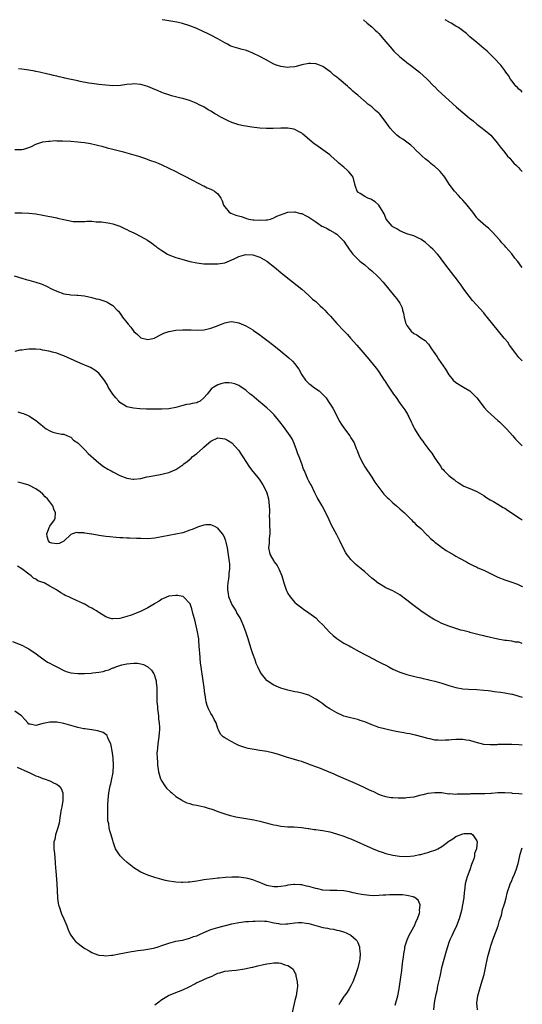
# Model space of a CAD drawing. Units: inches. Extents: x 2616000 to 2619000, y 1524000 to 1527000.
# Drawn here: x 2618856 to 2619000, y 1526719 to 1527000 of the extents above; entities that cross this region are included whole.
import ezdxf

# ---------------------------------------------------------------- set-up
doc = ezdxf.new("R2010")
doc.units = ezdxf.units.IN
doc.header["$MEASUREMENT"] = 0
doc.layers.add('LD26161524_10ft', color=82, linetype='Continuous')

msp = doc.modelspace()

# ---------------------------------------------------------------- linework, layer by layer
at = {"layer": 'LD26161524_10ft'}
for points, elevation in [([(2619000, 1526929.15), (2618999.62, 1526929.62), (2618999, 1526930.54), (2618998.64, 1526931), (2618997.86, 1526931.86), (2618997, 1526933.06), (2618995.32, 1526935), (2618995, 1526935.4), (2618994.18, 1526936.18), (2618993.56, 1526937), (2618991.38, 1526939.37), (2618991, 1526939.77), (2618990.35, 1526940.36), (2618989.55, 1526941), (2618987.33, 1526943), (2618987.17, 1526943.17), (2618987, 1526943.37), (2618986.35, 1526944.35), (2618985.88, 1526945), (2618984.27, 1526947), (2618983.68, 1526947.68), (2618983, 1526948.38), (2618982.42, 1526949), (2618981.77, 1526949.77), (2618980.65, 1526951), (2618979.12, 1526953), (2618977.82, 1526955), (2618977.47, 1526955.47), (2618976.57, 1526956.57), (2618976.19, 1526957), (2618975, 1526958.04), (2618974.45, 1526958.45), (2618973.81, 1526959), (2618973.35, 1526959.35), (2618973, 1526959.65), (2618972.21, 1526960.21), (2618971.38, 1526961), (2618971, 1526961.41), (2618969.34, 1526963), (2618969.18, 1526963.18), (2618968.11, 1526964.11), (2618965.82, 1526965.82), (2618965, 1526966.35), (2618964.17, 1526967), (2618963, 1526968.12), (2618962.25, 1526969), (2618960.86, 1526971), (2618959.3, 1526973), (2618959, 1526973.27), (2618958.04, 1526974.04), (2618957.12, 1526975), (2618957, 1526975.1), (2618955.88, 1526975.88), (2618955, 1526976.74), (2618954.84, 1526976.84), (2618954.66, 1526977), (2618953, 1526978.42), (2618952.28, 1526979), (2618951.59, 1526979.59), (2618951, 1526980.16), (2618950.53, 1526980.53), (2618950.02, 1526981), (2618947.7, 1526983), (2618947, 1526983.58), (2618946.19, 1526984.19), (2618945.28, 1526985), (2618945, 1526985.23), (2618943, 1526986.6), (2618942.02, 1526987), (2618941.29, 1526987.29), (2618941, 1526987.38), (2618939.46, 1526987.46), (2618939, 1526987.47), (2618937, 1526987.05), (2618935.38, 1526986.62), (2618935, 1526986.55), (2618933.59, 1526986.41), (2618933, 1526986.37), (2618931, 1526986.6), (2618929.81, 1526987), (2618929, 1526987.31), (2618926.59, 1526988.59), (2618925, 1526989.48), (2618923, 1526990.47), (2618921.16, 1526991.16), (2618919.6, 1526991.6), (2618919, 1526991.74), (2618917, 1526992.38), (2618916.57, 1526992.57), (2618915.72, 1526993), (2618915, 1526993.38), (2618913, 1526994.53), (2618911, 1526995.56), (2618910.02, 1526996.02), (2618909, 1526996.54), (2618907, 1526997.48), (2618905, 1526998.28), (2618902.93, 1526998.93), (2618901.31, 1526999.31), (2618899.61, 1526999.61), (2618899, 1526999.7), (2618897.9, 1526999.9), (2618897.09, 1527000)], 8460), ([(2618954.58, 1527000), (2618955.7, 1526999), (2618957, 1526997.92), (2618957.47, 1526997.47), (2618957.94, 1526997), (2618958.5, 1526996.5), (2618959, 1526996.02), (2618959.47, 1526995.47), (2618959.84, 1526995), (2618961, 1526993.67), (2618962.21, 1526992.2), (2618963.33, 1526991), (2618965, 1526989.37), (2618966.3, 1526988.29), (2618967, 1526987.76), (2618968.08, 1526987), (2618970.63, 1526985), (2618972.79, 1526983), (2618974.77, 1526981), (2618974.87, 1526980.87), (2618975.87, 1526979.87), (2618977, 1526978.77), (2618978.98, 1526976.98), (2618980.06, 1526976.06), (2618981.24, 1526975), (2618983.58, 1526973), (2618984.36, 1526972.36), (2618985, 1526971.79), (2618985.46, 1526971.46), (2618986.03, 1526971), (2618987, 1526970.14), (2618988.54, 1526969), (2618989, 1526968.61), (2618989.91, 1526967.91), (2618990.97, 1526966.97), (2618992.82, 1526964.82), (2618993.68, 1526963.68), (2618995, 1526961.99), (2618995.8, 1526961), (2618996.4, 1526960.4), (2618997, 1526959.69), (2618997.61, 1526959), (2618998.35, 1526958.35), (2618999, 1526957.62), (2618999.31, 1526957.31), (2618999.55, 1526957), (2619000, 1526956.56)], 8470), ([(2619000, 1526979.31), (2618999.63, 1526979.63), (2618999, 1526980.1), (2618998.59, 1526980.59), (2618998.18, 1526981), (2618997.68, 1526981.68), (2618997, 1526982.49), (2618996.63, 1526983), (2618996.05, 1526984.05), (2618995.34, 1526985), (2618995, 1526985.51), (2618993.83, 1526987), (2618992, 1526989), (2618989.92, 1526991), (2618989, 1526991.8), (2618988.37, 1526992.37), (2618987, 1526993.48), (2618985, 1526995.13), (2618984.03, 1526996.03), (2618982.92, 1526996.92), (2618981.74, 1526997.74), (2618981, 1526998.17), (2618979.68, 1526999), (2618979.22, 1526999.22), (2618979, 1526999.39), (2618977.99, 1526999.99), (2618977.98, 1527000)], 8480), ([(2619000, 1526902.46), (2618999.44, 1526903), (2618999, 1526903.47), (2618997.84, 1526905), (2618996.38, 1526907), (2618995.83, 1526907.83), (2618994.84, 1526909), (2618993.19, 1526911), (2618990, 1526915), (2618989.52, 1526915.52), (2618989, 1526916.17), (2618985.77, 1526919.77), (2618984.81, 1526921), (2618983.32, 1526923), (2618982.37, 1526924.37), (2618981.86, 1526925), (2618981.5, 1526925.5), (2618979.74, 1526927.74), (2618978.79, 1526929), (2618977.34, 1526931), (2618976.33, 1526932.33), (2618975.77, 1526933), (2618974.41, 1526934.41), (2618973.81, 1526935), (2618973.39, 1526935.39), (2618972.31, 1526936.31), (2618971.4, 1526937), (2618971, 1526937.26), (2618970.55, 1526937.45), (2618969, 1526938.19), (2618967.27, 1526938.73), (2618966.5, 1526939), (2618965, 1526939.61), (2618964.17, 1526940.17), (2618963, 1526940.82), (2618962.78, 1526941), (2618961.15, 1526943), (2618961, 1526943.28), (2618960.49, 1526944.49), (2618960.23, 1526945), (2618959.01, 1526947.01), (2618957.96, 1526947.96), (2618956.68, 1526948.68), (2618955.86, 1526949), (2618955, 1526949.45), (2618953.7, 1526950.3), (2618953, 1526950.73), (2618952.77, 1526951), (2618952.35, 1526952.35), (2618952.19, 1526953), (2618951.63, 1526955), (2618951.37, 1526955.37), (2618951, 1526955.81), (2618950.48, 1526956.48), (2618949.99, 1526957), (2618949, 1526957.82), (2618947.61, 1526959), (2618947, 1526959.6), (2618945.39, 1526961), (2618945, 1526961.36), (2618943, 1526962.81), (2618941, 1526964.23), (2618940.56, 1526964.56), (2618937.32, 1526967.32), (2618937, 1526967.53), (2618936.09, 1526968.08), (2618935, 1526968.59), (2618934.68, 1526968.68), (2618933, 1526969.01), (2618931, 1526968.98), (2618928.86, 1526968.86), (2618926.88, 1526968.88), (2618925, 1526969.03), (2618922.73, 1526969.27), (2618921, 1526969.53), (2618920.33, 1526969.67), (2618919, 1526969.98), (2618917, 1526970.64), (2618916.17, 1526971), (2618915, 1526971.54), (2618914.05, 1526972.04), (2618913, 1526972.66), (2618912.77, 1526972.77), (2618912.38, 1526973), (2618911, 1526973.88), (2618910.28, 1526974.28), (2618909, 1526975.05), (2618907.7, 1526975.7), (2618907, 1526976.06), (2618906.35, 1526976.35), (2618904.89, 1526976.89), (2618903, 1526977.43), (2618902.44, 1526977.56), (2618899.74, 1526978.26), (2618899, 1526978.48), (2618897.44, 1526979), (2618897, 1526979.16), (2618895.75, 1526979.75), (2618895, 1526980.06), (2618894.36, 1526980.36), (2618893, 1526980.92), (2618891, 1526981.47), (2618889, 1526981.62), (2618888.4, 1526981.6), (2618887, 1526981.46), (2618885.22, 1526981.22), (2618883, 1526981.14), (2618881, 1526981.29), (2618879, 1526981.5), (2618877.65, 1526981.65), (2618877, 1526981.74), (2618876.11, 1526981.89), (2618873.65, 1526982.35), (2618873, 1526982.5), (2618870.59, 1526983), (2618869.3, 1526983.3), (2618869, 1526983.38), (2618867.69, 1526983.69), (2618867, 1526983.9), (2618866.09, 1526984.09), (2618865, 1526984.36), (2618864.47, 1526984.47), (2618862.06, 1526985), (2618861, 1526985.22), (2618860.75, 1526985.25), (2618859, 1526985.59), (2618858.33, 1526985.67), (2618857, 1526985.89), (2618856.01, 1526985.99)], 8450), ([(2618855, 1526962.94), (2618857, 1526962.86), (2618857.58, 1526963), (2618859, 1526963.44), (2618859.75, 1526963.75), (2618861, 1526964.41), (2618862.76, 1526965), (2618863, 1526965.06), (2618864.68, 1526965.32), (2618865, 1526965.32), (2618866.58, 1526965.42), (2618867, 1526965.4), (2618868.62, 1526965.38), (2618871, 1526965.25), (2618873, 1526965.09), (2618873.87, 1526965), (2618874.87, 1526964.87), (2618876.58, 1526964.58), (2618878.23, 1526964.23), (2618879, 1526964.02), (2618879.82, 1526963.82), (2618881.4, 1526963.4), (2618882.99, 1526963), (2618885.71, 1526962.29), (2618889, 1526961.39), (2618890.37, 1526961), (2618892.3, 1526960.3), (2618893, 1526960.08), (2618893.78, 1526959.78), (2618895, 1526959.39), (2618895.95, 1526959), (2618897, 1526958.54), (2618901, 1526956.57), (2618902.02, 1526956.02), (2618903, 1526955.57), (2618903.36, 1526955.36), (2618904.13, 1526955), (2618905, 1526954.52), (2618905.97, 1526954.03), (2618907, 1526953.45), (2618907.92, 1526953), (2618908.6, 1526952.6), (2618909, 1526952.47), (2618909.96, 1526951.96), (2618911, 1526951.58), (2618911.39, 1526951.39), (2618912.05, 1526951), (2618913, 1526950.22), (2618913.85, 1526949), (2618914.21, 1526948.21), (2618914.6, 1526947), (2618915, 1526946.46), (2618916.2, 1526945), (2618916.71, 1526944.71), (2618918.16, 1526944.16), (2618919.7, 1526943.7), (2618921, 1526943.24), (2618921.2, 1526943.2), (2618921.85, 1526943), (2618923, 1526942.78), (2618923.25, 1526942.75), (2618925, 1526942.65), (2618926.83, 1526942.83), (2618927.21, 1526942.79), (2618928.1, 1526943), (2618929, 1526943.36), (2618929.82, 1526943.82), (2618933, 1526944.97), (2618934.88, 1526945.12), (2618935, 1526945.1), (2618935.3, 1526945), (2618936.62, 1526944.62), (2618937, 1526944.59), (2618938.03, 1526944.03), (2618939, 1526943.55), (2618941, 1526942.18), (2618941.72, 1526941.72), (2618942.74, 1526941), (2618943, 1526940.85), (2618944.27, 1526940.27), (2618945, 1526939.87), (2618946.52, 1526939), (2618947, 1526938.69), (2618948.74, 1526937), (2618948.86, 1526936.86), (2618949, 1526936.67), (2618949.63, 1526935.63), (2618950.14, 1526935), (2618950.47, 1526934.47), (2618951.61, 1526933), (2618952.27, 1526932.27), (2618953, 1526931.57), (2618953.28, 1526931.28), (2618953.61, 1526931), (2618955, 1526929.88), (2618956.01, 1526929), (2618957, 1526928.19), (2618958.66, 1526926.66), (2618959, 1526926.32), (2618960.23, 1526925), (2618963.52, 1526921), (2618964.19, 1526920.19), (2618964.98, 1526919), (2618965.65, 1526917.65), (2618965.79, 1526917), (2618966.1, 1526916.1), (2618966.21, 1526915), (2618966.67, 1526913.33), (2618966.79, 1526913), (2618967, 1526912.63), (2618968.27, 1526911), (2618969, 1526910.33), (2618969.88, 1526909.88), (2618971, 1526909.09), (2618972.29, 1526908.29), (2618973, 1526907.46), (2618973.23, 1526907.24), (2618974.04, 1526905.96), (2618974.7, 1526905), (2618974.84, 1526904.84), (2618975, 1526904.58), (2618975.67, 1526903.67), (2618976.04, 1526903), (2618978.09, 1526900.09), (2618979, 1526898.49), (2618980.23, 1526897), (2618981, 1526896.27), (2618983.24, 1526895), (2618985, 1526893.89), (2618985.95, 1526893), (2618986.47, 1526892.47), (2618987, 1526891.87), (2618989.15, 1526889.15), (2618990.07, 1526888.07), (2618991, 1526887.24), (2618991.12, 1526887.12), (2618993, 1526885.42), (2618993.51, 1526885), (2618995, 1526883.51), (2618995.53, 1526883), (2618997.26, 1526881), (2618998.08, 1526880.08), (2618999.13, 1526879), (2619000, 1526878.17)], 8440), ([(2618855, 1526944.83), (2618857, 1526944.81), (2618859, 1526944.74), (2618861, 1526944.51), (2618863, 1526944.17), (2618863.96, 1526943.96), (2618865, 1526943.78), (2618865.6, 1526943.6), (2618867, 1526943.32), (2618867.24, 1526943.24), (2618869, 1526942.85), (2618871.64, 1526942.36), (2618873, 1526942.27), (2618873.73, 1526942.27), (2618875, 1526942.33), (2618875.61, 1526942.39), (2618877, 1526942.37), (2618878.2, 1526942.21), (2618879, 1526942.24), (2618879.8, 1526942.2), (2618882.19, 1526941.81), (2618883, 1526941.65), (2618885.01, 1526941.01), (2618886.33, 1526940.33), (2618887, 1526940.02), (2618887.68, 1526939.68), (2618889.05, 1526939.05), (2618891, 1526938.06), (2618892.93, 1526936.93), (2618894.13, 1526936.13), (2618895, 1526935.43), (2618895.27, 1526935.27), (2618895.61, 1526935), (2618897, 1526934), (2618898.64, 1526933), (2618899, 1526932.81), (2618901, 1526932), (2618901.8, 1526931.8), (2618903, 1526931.41), (2618903.34, 1526931.34), (2618905, 1526930.89), (2618907, 1526930.47), (2618909, 1526930.25), (2618910.2, 1526930.2), (2618911, 1526930.19), (2618913, 1526930.2), (2618915, 1526930.49), (2618917, 1526931.35), (2618917.67, 1526931.67), (2618919, 1526932.34), (2618921, 1526932.89), (2618923, 1526932.82), (2618925, 1526932.1), (2618927, 1526930.94), (2618929.23, 1526929.23), (2618931, 1526927.76), (2618933, 1526926.13), (2618937, 1526922.94), (2618939, 1526921.19), (2618940.1, 1526920.1), (2618941, 1526919.4), (2618942.22, 1526918.22), (2618943, 1526917.55), (2618943.55, 1526917), (2618944.24, 1526916.24), (2618945.22, 1526915.22), (2618947, 1526913.17), (2618949, 1526911.03), (2618950.01, 1526910.01), (2618950.95, 1526909), (2618952.72, 1526907), (2618954.44, 1526905), (2618955, 1526904.33), (2618955.61, 1526903.61), (2618956.17, 1526903), (2618957.81, 1526901), (2618958.32, 1526900.32), (2618959, 1526899.36), (2618960.52, 1526897), (2618960.73, 1526896.73), (2618961, 1526896.3), (2618961.53, 1526895.53), (2618961.84, 1526895), (2618963.22, 1526893), (2618964, 1526892), (2618965, 1526890.4), (2618966.44, 1526888.44), (2618967.2, 1526887.2), (2618967.31, 1526887), (2618967.56, 1526886.44), (2618968.27, 1526885), (2618968.52, 1526884.52), (2618969, 1526883.39), (2618969.18, 1526883), (2618970.44, 1526881), (2618970.69, 1526880.69), (2618971, 1526880.23), (2618971.54, 1526879.54), (2618971.91, 1526879), (2618973, 1526877.49), (2618973.23, 1526877.23), (2618974.12, 1526876.12), (2618975, 1526874.64), (2618976.11, 1526873), (2618976.53, 1526872.53), (2618977, 1526871.73), (2618977.38, 1526871.38), (2618977.66, 1526871), (2618979, 1526869.7), (2618979.84, 1526869), (2618980.55, 1526868.55), (2618981, 1526868.1), (2618981.71, 1526867.71), (2618982.72, 1526867), (2618983, 1526866.84), (2618983.31, 1526866.69), (2618985, 1526865.98), (2618987, 1526865.11), (2618988.37, 1526864.37), (2618989, 1526863.96), (2618989.56, 1526863.56), (2618990.78, 1526862.78), (2618991.74, 1526862.26), (2618993, 1526861.51), (2618993.81, 1526861), (2618994.55, 1526860.55), (2618995, 1526860.36), (2618995.79, 1526859.79), (2618999.42, 1526857.42), (2619000, 1526857.06)], 8430), ([(2618854.8, 1526926.8), (2618857, 1526926.09), (2618858.27, 1526925.73), (2618859, 1526925.5), (2618860.99, 1526924.99), (2618862.49, 1526924.49), (2618863, 1526924.29), (2618863.9, 1526923.9), (2618865.7, 1526923), (2618867, 1526922.4), (2618869, 1526921.67), (2618870.56, 1526921.44), (2618871, 1526921.35), (2618872.71, 1526921.29), (2618873, 1526921.25), (2618874.93, 1526921.07), (2618875.31, 1526921), (2618876.65, 1526920.65), (2618877, 1526920.63), (2618878.25, 1526920.25), (2618879, 1526920.09), (2618879.84, 1526919.84), (2618881, 1526919.4), (2618881.31, 1526919.31), (2618881.86, 1526919), (2618883, 1526918.28), (2618884.24, 1526917), (2618884.64, 1526916.64), (2618885.49, 1526915.49), (2618885.77, 1526915), (2618887, 1526913.47), (2618887.34, 1526913), (2618888.1, 1526912.1), (2618889, 1526910.84), (2618890.02, 1526910.02), (2618891, 1526909.06), (2618892.67, 1526908.67), (2618893, 1526908.56), (2618894.88, 1526909), (2618895, 1526909.04), (2618897, 1526910.13), (2618897.61, 1526910.39), (2618899, 1526910.89), (2618899.1, 1526910.9), (2618901, 1526911.23), (2618903, 1526911.36), (2618905, 1526911.36), (2618905.34, 1526911.34), (2618907.29, 1526911.29), (2618909, 1526911.38), (2618909.45, 1526911.45), (2618911, 1526911.82), (2618912.31, 1526912.31), (2618914.02, 1526913), (2618915, 1526913.38), (2618916.38, 1526913.62), (2618917, 1526913.7), (2618919, 1526913.37), (2618921, 1526912.52), (2618923, 1526911.33), (2618923.19, 1526911.19), (2618925, 1526909.91), (2618925.51, 1526909.51), (2618926.2, 1526909), (2618926.65, 1526908.65), (2618927, 1526908.4), (2618929, 1526906.85), (2618931, 1526905.24), (2618933.31, 1526903.31), (2618934.35, 1526902.35), (2618935, 1526901.63), (2618935.52, 1526901), (2618936.12, 1526900.12), (2618937, 1526898.49), (2618938.04, 1526897), (2618938.49, 1526896.49), (2618939, 1526896.02), (2618939.58, 1526895.58), (2618940.37, 1526895), (2618941.92, 1526893.92), (2618942.94, 1526892.94), (2618943.92, 1526891.92), (2618944.57, 1526891), (2618945.87, 1526889), (2618946.27, 1526888.27), (2618947, 1526886.7), (2618947.91, 1526885), (2618948.32, 1526884.32), (2618949.18, 1526883), (2618950.68, 1526881), (2618951, 1526880.51), (2618951.94, 1526879), (2618952.54, 1526877.46), (2618952.82, 1526876.82), (2618953.47, 1526875), (2618954.5, 1526873), (2618955, 1526872.15), (2618957, 1526869.27), (2618957.84, 1526867.84), (2618958.41, 1526867), (2618960.39, 1526864.39), (2618961.4, 1526863.4), (2618961.85, 1526863), (2618963, 1526861.87), (2618964.1, 1526861), (2618965, 1526860.15), (2618966.34, 1526859), (2618968.34, 1526857), (2618968.66, 1526856.66), (2618969, 1526856.38), (2618969.64, 1526855.64), (2618970.44, 1526855), (2618971, 1526854.51), (2618972.77, 1526852.77), (2618973, 1526852.59), (2618973.73, 1526851.73), (2618974.61, 1526851), (2618975, 1526850.65), (2618976.4, 1526849.6), (2618977, 1526849.12), (2618977.21, 1526849), (2618978.25, 1526848.25), (2618980.45, 1526847), (2618981, 1526846.66), (2618982.04, 1526846.04), (2618984.03, 1526845), (2618984.65, 1526844.65), (2618985, 1526844.49), (2618985.96, 1526843.96), (2618987, 1526843.51), (2618987.33, 1526843.33), (2618989, 1526842.6), (2618993, 1526840.69), (2618995, 1526839.91), (2618997, 1526839.25), (2618998.62, 1526838.62), (2618999.94, 1526837.94), (2619000, 1526837.91)], 8420), ([(2619000, 1526821.72), (2618999.76, 1526821.76), (2618999, 1526822.05), (2618998.1, 1526822.1), (2618997, 1526822.32), (2618995.5, 1526822.5), (2618995, 1526822.55), (2618993, 1526822.89), (2618989.66, 1526823.66), (2618989, 1526823.83), (2618988.03, 1526824.03), (2618985, 1526824.84), (2618984.89, 1526824.89), (2618984.5, 1526825), (2618983, 1526825.42), (2618982.46, 1526825.54), (2618981, 1526826), (2618979.58, 1526826.42), (2618979, 1526826.62), (2618977, 1526827.44), (2618975.95, 1526827.95), (2618975, 1526828.48), (2618974.65, 1526828.65), (2618973.41, 1526829.41), (2618971.02, 1526831.02), (2618969.85, 1526831.85), (2618968.34, 1526833), (2618967, 1526834.1), (2618965, 1526835.59), (2618963, 1526836.72), (2618961, 1526837.64), (2618959, 1526838.79), (2618958.88, 1526838.88), (2618957.76, 1526839.76), (2618957, 1526840.4), (2618955, 1526842.18), (2618953.95, 1526843), (2618953.45, 1526843.45), (2618953, 1526843.8), (2618952.38, 1526844.38), (2618951.63, 1526845), (2618951, 1526845.72), (2618950.45, 1526846.45), (2618949.99, 1526847), (2618949.61, 1526847.61), (2618948.86, 1526849), (2618947.88, 1526851), (2618947.56, 1526851.56), (2618947, 1526852.72), (2618945.52, 1526855.52), (2618944.83, 1526857), (2618943.88, 1526859), (2618942.87, 1526860.87), (2618942.78, 1526861), (2618941.39, 1526863.39), (2618941, 1526864.2), (2618940.76, 1526864.76), (2618939.64, 1526867), (2618939.39, 1526867.39), (2618939, 1526868.09), (2618938.7, 1526868.7), (2618938.36, 1526869.64), (2618937.76, 1526871), (2618937.51, 1526871.51), (2618936.96, 1526873.04), (2618936.2, 1526875), (2618935.9, 1526875.9), (2618935.47, 1526877), (2618934.82, 1526878.82), (2618934.2, 1526880.2), (2618933.69, 1526881), (2618931.74, 1526883.74), (2618930.76, 1526885), (2618929.06, 1526887.06), (2618928.08, 1526888.08), (2618927, 1526889.08), (2618924.68, 1526891), (2618922.69, 1526892.69), (2618922.28, 1526893), (2618921, 1526894.07), (2618919.65, 1526895), (2618919.26, 1526895.26), (2618919, 1526895.39), (2618917.87, 1526895.87), (2618917, 1526896.13), (2618916.19, 1526896.19), (2618915, 1526896.21), (2618913.89, 1526895.89), (2618913, 1526895.66), (2618911.83, 1526895), (2618911.33, 1526894.67), (2618910, 1526893), (2618909, 1526891.86), (2618907.99, 1526891), (2618907.31, 1526890.69), (2618907, 1526890.51), (2618905.71, 1526890.29), (2618905, 1526890.09), (2618904.04, 1526889.96), (2618903, 1526889.75), (2618901, 1526889.19), (2618899, 1526888.79), (2618897, 1526888.7), (2618896.67, 1526888.67), (2618895, 1526888.7), (2618894.67, 1526888.67), (2618893, 1526888.69), (2618892.67, 1526888.67), (2618890.74, 1526888.74), (2618888.92, 1526888.92), (2618887, 1526889.37), (2618885.97, 1526890.03), (2618885, 1526890.59), (2618884.7, 1526891), (2618883.89, 1526891.89), (2618883, 1526893), (2618881.71, 1526895), (2618881.49, 1526895.49), (2618880.75, 1526896.75), (2618879, 1526899), (2618877.84, 1526899.84), (2618876.58, 1526900.58), (2618875, 1526901.28), (2618874.57, 1526901.43), (2618873, 1526902.06), (2618869, 1526903.91), (2618868.19, 1526904.19), (2618867, 1526904.65), (2618865.81, 1526905), (2618864.74, 1526905.26), (2618863, 1526905.58), (2618862.32, 1526905.68), (2618861, 1526905.79), (2618860.17, 1526905.83), (2618859, 1526905.78), (2618858.23, 1526905.77), (2618857, 1526905.56), (2618856.47, 1526905.53), (2618855, 1526905.13)], 8410), ([(2618855.87, 1526887.87), (2618857, 1526887.54), (2618857.44, 1526887.44), (2618858.56, 1526887), (2618859, 1526886.79), (2618859.74, 1526886.26), (2618861.26, 1526885.26), (2618861.48, 1526885), (2618862.38, 1526884.38), (2618863, 1526883.77), (2618863.47, 1526883.47), (2618863.92, 1526883), (2618865, 1526882.47), (2618865.88, 1526882.12), (2618867, 1526881.85), (2618868.44, 1526881.56), (2618869, 1526881.51), (2618870.09, 1526881), (2618871, 1526880.62), (2618871.77, 1526879.77), (2618873, 1526879.01), (2618875.04, 1526877), (2618875.96, 1526875.96), (2618879, 1526873.33), (2618880.31, 1526872.31), (2618881.54, 1526871.54), (2618882.49, 1526871), (2618883, 1526870.72), (2618885, 1526869.69), (2618887, 1526868.9), (2618888.69, 1526868.69), (2618889, 1526868.64), (2618891, 1526868.89), (2618892.7, 1526869.3), (2618893.41, 1526869.41), (2618896.07, 1526869.93), (2618897, 1526870.05), (2618897.75, 1526870.25), (2618899, 1526870.54), (2618901, 1526871.39), (2618903, 1526872.73), (2618903.31, 1526873), (2618904.26, 1526873.74), (2618905.35, 1526874.65), (2618905.7, 1526875), (2618907, 1526876), (2618908.61, 1526877.39), (2618909, 1526877.78), (2618910.47, 1526879), (2618911, 1526879.51), (2618913, 1526880.43), (2618914.31, 1526880.31), (2618915, 1526880.22), (2618915.78, 1526879.78), (2618917, 1526879.03), (2618918, 1526878), (2618918.92, 1526876.92), (2618920.18, 1526875), (2618921, 1526873.67), (2618922.06, 1526872.06), (2618923, 1526870.84), (2618924.49, 1526869), (2618925, 1526868.33), (2618925.91, 1526867), (2618926.92, 1526865), (2618927, 1526864.73), (2618927.45, 1526863), (2618927.7, 1526861), (2618927.76, 1526859.76), (2618927.74, 1526859), (2618927.69, 1526858.31), (2618927.73, 1526857), (2618927.79, 1526855.79), (2618927.8, 1526855), (2618927.83, 1526854.17), (2618927.82, 1526853), (2618927.65, 1526851.65), (2618927.64, 1526851), (2618927.65, 1526850.35), (2618927.47, 1526849), (2618927.73, 1526847.73), (2618927.94, 1526847), (2618929, 1526845.2), (2618929.14, 1526845), (2618930, 1526844), (2618930.46, 1526843), (2618931.25, 1526841), (2618931.7, 1526839.7), (2618931.88, 1526839), (2618932.55, 1526837), (2618932.68, 1526836.68), (2618933, 1526836), (2618933.66, 1526835), (2618935, 1526833.43), (2618935.52, 1526833), (2618937, 1526831.85), (2618937.52, 1526831.52), (2618939, 1526830.46), (2618941, 1526828.99), (2618941.97, 1526827.97), (2618943, 1526827.01), (2618944.94, 1526824.94), (2618945.97, 1526823.97), (2618947, 1526823.15), (2618949, 1526821.81), (2618950.53, 1526821), (2618951, 1526820.71), (2618953.37, 1526819.37), (2618955, 1526818.52), (2618955.93, 1526818.07), (2618958.62, 1526816.62), (2618959, 1526816.48), (2618959.94, 1526815.94), (2618961, 1526815.45), (2618961.84, 1526815), (2618963, 1526814.35), (2618965, 1526813.45), (2618967, 1526812.81), (2618970.03, 1526812.03), (2618971, 1526811.84), (2618971.66, 1526811.66), (2618973, 1526811.39), (2618973.31, 1526811.31), (2618975, 1526810.92), (2618977, 1526810.36), (2618979, 1526809.7), (2618981, 1526809.11), (2618983, 1526808.77), (2618984.65, 1526808.65), (2618987, 1526808.53), (2618989, 1526808.37), (2618990.21, 1526808.21), (2618991, 1526808.14), (2618992, 1526808), (2618993.78, 1526807.78), (2618995, 1526807.58), (2618995.53, 1526807.53), (2618997, 1526807.21), (2618997.18, 1526807.18), (2618998.75, 1526806.75), (2618999, 1526806.64), (2619000, 1526806.35)], 8400), ([(2619000, 1526792.61), (2618999, 1526792.74), (2618997, 1526792.84), (2618996.83, 1526792.83), (2618995, 1526792.85), (2618994.82, 1526792.82), (2618993, 1526792.81), (2618992.76, 1526792.76), (2618990.69, 1526792.69), (2618989, 1526792.81), (2618986.55, 1526793.45), (2618985, 1526793.92), (2618983.96, 1526794.04), (2618983, 1526794.22), (2618981.78, 1526794.22), (2618981, 1526794.24), (2618979.81, 1526794.19), (2618979, 1526794.08), (2618977.92, 1526794.08), (2618977, 1526793.93), (2618975.93, 1526794.07), (2618975, 1526794.07), (2618973.59, 1526794.41), (2618973, 1526794.52), (2618971.28, 1526795), (2618969.45, 1526795.45), (2618969, 1526795.54), (2618967.82, 1526795.82), (2618967, 1526795.94), (2618966.13, 1526796.13), (2618965, 1526796.31), (2618964.44, 1526796.44), (2618963, 1526796.71), (2618961, 1526797.15), (2618959, 1526797.68), (2618958.01, 1526798.01), (2618957, 1526798.41), (2618955, 1526799.26), (2618953.68, 1526799.68), (2618953, 1526799.95), (2618952.14, 1526800.14), (2618950.54, 1526800.54), (2618949, 1526800.95), (2618948.86, 1526801), (2618947, 1526801.82), (2618945, 1526803), (2618943.79, 1526803.79), (2618943, 1526804.39), (2618942.12, 1526805), (2618941.44, 1526805.44), (2618941, 1526805.73), (2618939, 1526806.87), (2618938.66, 1526807), (2618937.4, 1526807.4), (2618937, 1526807.5), (2618935.75, 1526807.75), (2618935, 1526807.88), (2618933, 1526808.3), (2618931, 1526808.89), (2618929, 1526809.73), (2618927.11, 1526811), (2618927, 1526811.09), (2618925.5, 1526813), (2618925, 1526813.77), (2618924.4, 1526815), (2618923.97, 1526815.97), (2618923.63, 1526817), (2618923, 1526818.76), (2618922.45, 1526820.45), (2618921.67, 1526823), (2618921.01, 1526825), (2618920.28, 1526827), (2618919.36, 1526829), (2618919, 1526829.59), (2618918.48, 1526830.48), (2618918.21, 1526831), (2618917.77, 1526831.77), (2618916.96, 1526832.96), (2618916.15, 1526835), (2618916.02, 1526836.02), (2618915.86, 1526837), (2618915.9, 1526838.1), (2618915.96, 1526839), (2618916.13, 1526840.13), (2618916.23, 1526841), (2618916.26, 1526841.74), (2618916.42, 1526843), (2618916.41, 1526844.41), (2618916.35, 1526845), (2618915.73, 1526849), (2618915.36, 1526850.64), (2618915.29, 1526851), (2618915.23, 1526851.23), (2618915, 1526851.81), (2618914.61, 1526852.61), (2618914.35, 1526853), (2618913, 1526854.66), (2618912.36, 1526855), (2618911.46, 1526855.46), (2618911, 1526855.62), (2618909.58, 1526855.58), (2618909, 1526855.54), (2618907.45, 1526855), (2618907, 1526854.86), (2618905.69, 1526854.31), (2618905, 1526854.05), (2618903, 1526853.36), (2618901, 1526852.9), (2618897, 1526852.15), (2618895.99, 1526851.99), (2618895, 1526851.82), (2618893, 1526851.64), (2618891, 1526851.65), (2618889.73, 1526851.73), (2618887.81, 1526851.81), (2618887, 1526851.82), (2618885.88, 1526851.88), (2618885, 1526851.91), (2618883.98, 1526851.98), (2618882.14, 1526852.14), (2618881, 1526852.3), (2618880.36, 1526852.36), (2618879, 1526852.59), (2618878.62, 1526852.62), (2618877, 1526852.93), (2618876.92, 1526852.92), (2618875, 1526853.2), (2618874.73, 1526853.27), (2618873, 1526853.3), (2618872.62, 1526853.38), (2618871.48, 1526853), (2618871, 1526852.81), (2618869, 1526850.97), (2618867.7, 1526850.3), (2618867, 1526850.16), (2618865.6, 1526850.4), (2618865, 1526850.59), (2618864.6, 1526851), (2618864.27, 1526852.27), (2618864.14, 1526853), (2618864.9, 1526855), (2618865, 1526855.19), (2618866.33, 1526857), (2618866.49, 1526857.51), (2618866.59, 1526859), (2618866.11, 1526860.11), (2618865.88, 1526861), (2618865, 1526862.18), (2618864.35, 1526863), (2618863.64, 1526863.64), (2618863, 1526864.36), (2618862.22, 1526865), (2618861, 1526865.92), (2618859, 1526866.9), (2618857.41, 1526867.41), (2618855.82, 1526867.82)], 8390), ([(2619000, 1526778.57), (2618999, 1526778.68), (2618997.17, 1526778.83), (2618997, 1526778.88), (2618995, 1526778.98), (2618993, 1526778.96), (2618991.17, 1526778.83), (2618991, 1526778.84), (2618989.27, 1526778.73), (2618987, 1526778.68), (2618985.31, 1526778.69), (2618985, 1526778.65), (2618983.35, 1526778.65), (2618983, 1526778.57), (2618981.41, 1526778.59), (2618981, 1526778.49), (2618979.33, 1526778.67), (2618979, 1526778.64), (2618977.04, 1526778.96), (2618975, 1526779.04), (2618973, 1526778.77), (2618971.54, 1526778.46), (2618971, 1526778.29), (2618969.92, 1526778.08), (2618969, 1526777.79), (2618967, 1526777.53), (2618966.5, 1526777.5), (2618964.52, 1526777.48), (2618963, 1526777.54), (2618962.4, 1526777.6), (2618961, 1526777.83), (2618959.75, 1526778.25), (2618959, 1526778.55), (2618957.37, 1526779.37), (2618957, 1526779.51), (2618955.99, 1526779.99), (2618955, 1526780.44), (2618954.59, 1526780.59), (2618952.38, 1526781.62), (2618949, 1526783.09), (2618947.69, 1526783.69), (2618947, 1526783.96), (2618946.29, 1526784.29), (2618943, 1526785.67), (2618941.9, 1526786.1), (2618939.13, 1526787.13), (2618939, 1526787.19), (2618937.63, 1526787.63), (2618937, 1526787.92), (2618936.14, 1526788.14), (2618934.63, 1526788.63), (2618932.87, 1526789.13), (2618930.04, 1526790.04), (2618929, 1526790.31), (2618927, 1526790.78), (2618925, 1526791.13), (2618923.34, 1526791.34), (2618921.67, 1526791.67), (2618921, 1526791.83), (2618920.15, 1526792.15), (2618919, 1526792.57), (2618918.06, 1526793), (2618917, 1526793.54), (2618915, 1526794.67), (2618914.54, 1526795), (2618913.77, 1526795.77), (2618913.15, 1526797), (2618913, 1526797.4), (2618912.54, 1526799), (2618911.99, 1526799.99), (2618911.5, 1526801), (2618911, 1526801.71), (2618910.33, 1526803), (2618909.94, 1526803.94), (2618909.69, 1526805), (2618909.58, 1526805.58), (2618909.36, 1526807), (2618909.33, 1526807.33), (2618909.11, 1526809.11), (2618908.85, 1526811), (2618908.51, 1526813), (2618908.44, 1526813.56), (2618908.2, 1526815), (2618908.06, 1526816.06), (2618907.84, 1526819), (2618907.81, 1526819.81), (2618907.71, 1526821), (2618907.56, 1526822.44), (2618907.53, 1526823), (2618907.48, 1526823.48), (2618907.21, 1526825), (2618906.41, 1526828.41), (2618905.99, 1526830.02), (2618905.62, 1526831.62), (2618905.08, 1526833), (2618905, 1526833.16), (2618903.22, 1526835), (2618903.11, 1526835.11), (2618903, 1526835.14), (2618901.44, 1526835.44), (2618901, 1526835.44), (2618899, 1526835.17), (2618897.46, 1526834.54), (2618897, 1526834.37), (2618896.21, 1526833.79), (2618895, 1526833.09), (2618894.88, 1526833), (2618893, 1526831.87), (2618891.1, 1526830.9), (2618889, 1526830.04), (2618888.21, 1526829.79), (2618887, 1526829.37), (2618885, 1526828.85), (2618883, 1526828.72), (2618882.76, 1526828.76), (2618881.81, 1526829), (2618881, 1526829.27), (2618879, 1526830.54), (2618878.71, 1526830.71), (2618878.29, 1526831), (2618877.5, 1526831.5), (2618877, 1526831.78), (2618876.15, 1526832.15), (2618875, 1526832.89), (2618874.91, 1526832.91), (2618874.76, 1526833), (2618871.41, 1526834.59), (2618871, 1526834.74), (2618870.46, 1526835), (2618869.43, 1526835.43), (2618869, 1526835.71), (2618868.15, 1526836.15), (2618866.93, 1526837), (2618865, 1526838.05), (2618863.37, 1526839), (2618863.09, 1526839.09), (2618863, 1526839.15), (2618861.62, 1526839.62), (2618861, 1526840.12), (2618860.36, 1526840.36), (2618859.69, 1526841), (2618859, 1526841.46), (2618857, 1526843.05), (2618855.77, 1526843.77)], 8380), ([(2618854.3, 1526822.3), (2618857, 1526821.16), (2618858.42, 1526820.42), (2618859, 1526820.16), (2618859.65, 1526819.65), (2618861, 1526818.81), (2618861.61, 1526818.39), (2618864.35, 1526816.35), (2618865, 1526816.1), (2618865.67, 1526815.67), (2618867, 1526815), (2618869, 1526813.95), (2618869.69, 1526813.69), (2618871, 1526813.3), (2618873, 1526813.1), (2618874.9, 1526813.1), (2618876.81, 1526813.19), (2618877.29, 1526813.29), (2618879, 1526813.5), (2618880.28, 1526813.72), (2618881, 1526813.99), (2618881.83, 1526814.17), (2618883, 1526814.69), (2618883.26, 1526814.74), (2618883.9, 1526815), (2618885, 1526815.41), (2618885.56, 1526815.56), (2618887, 1526815.85), (2618887.99, 1526815.99), (2618889, 1526816.02), (2618890.04, 1526816.04), (2618891, 1526815.88), (2618891.72, 1526815.72), (2618893.05, 1526815.05), (2618894.08, 1526814.08), (2618894.68, 1526813), (2618894.81, 1526812.81), (2618895.3, 1526811.3), (2618895.34, 1526811), (2618895.35, 1526810.65), (2618895.57, 1526809), (2618895.61, 1526807.61), (2618895.58, 1526806.42), (2618895.59, 1526805), (2618895.72, 1526803.72), (2618895.74, 1526803), (2618896.01, 1526801), (2618896.09, 1526800.09), (2618896.25, 1526799), (2618896.37, 1526797.63), (2618896.33, 1526797), (2618896.22, 1526796.22), (2618896.19, 1526795), (2618895.89, 1526793), (2618895.8, 1526791.8), (2618895.67, 1526791), (2618895.62, 1526790.38), (2618895.64, 1526789), (2618895.74, 1526787.74), (2618895.76, 1526787), (2618896.04, 1526785), (2618896.66, 1526783), (2618897, 1526782.32), (2618897.9, 1526781), (2618898.36, 1526780.36), (2618899.35, 1526779.35), (2618899.83, 1526779), (2618901, 1526777.99), (2618902.63, 1526777), (2618902.84, 1526776.84), (2618904.17, 1526776.17), (2618905, 1526775.93), (2618905.7, 1526775.7), (2618907, 1526775.43), (2618907.34, 1526775.34), (2618909.06, 1526775), (2618910.51, 1526774.51), (2618911, 1526774.42), (2618911.86, 1526774.14), (2618913, 1526773.69), (2618914.96, 1526772.96), (2618916.52, 1526772.52), (2618917, 1526772.42), (2618918.18, 1526772.18), (2618921.59, 1526771.59), (2618923.28, 1526771.28), (2618925, 1526770.87), (2618927.91, 1526770.09), (2618929, 1526769.85), (2618929.75, 1526769.75), (2618931, 1526769.47), (2618933, 1526769.27), (2618934.75, 1526769.25), (2618936.9, 1526769.1), (2618938.79, 1526768.79), (2618939, 1526768.78), (2618940.52, 1526768.52), (2618941, 1526768.49), (2618942.29, 1526768.29), (2618943, 1526768.21), (2618945, 1526767.81), (2618945.65, 1526767.65), (2618947.2, 1526767.2), (2618949, 1526766.6), (2618950.16, 1526766.16), (2618951, 1526765.81), (2618957.43, 1526763), (2618959, 1526762.36), (2618959.96, 1526762.04), (2618961, 1526761.65), (2618963, 1526761.15), (2618964.9, 1526760.9), (2618967, 1526760.84), (2618969, 1526760.98), (2618970.65, 1526761.35), (2618971, 1526761.39), (2618972.21, 1526761.79), (2618973, 1526761.91), (2618973.8, 1526762.2), (2618975, 1526762.56), (2618975.32, 1526762.68), (2618975.89, 1526763), (2618977, 1526763.66), (2618979, 1526765.21), (2618980.14, 1526765.86), (2618981, 1526766.51), (2618983, 1526767.25), (2618983.36, 1526767.36), (2618985.35, 1526767.35), (2618985.84, 1526767), (2618987, 1526765.25), (2618987.06, 1526765), (2618986.91, 1526763), (2618986.37, 1526761.63), (2618986.34, 1526761), (2618986.11, 1526760.11), (2618985.69, 1526759), (2618985.48, 1526758.52), (2618985, 1526757), (2618984.22, 1526755), (2618983.96, 1526754.04), (2618983.72, 1526753), (2618983.46, 1526751), (2618983.43, 1526750.57), (2618983.25, 1526749), (2618982.95, 1526747), (2618982.62, 1526745.38), (2618982.31, 1526744.31), (2618981.98, 1526743), (2618981.23, 1526741), (2618980.29, 1526739), (2618979.85, 1526738.15), (2618979.32, 1526737), (2618979, 1526736.18), (2618978.6, 1526735), (2618978.23, 1526733.77), (2618976.93, 1526728.93), (2618976.49, 1526727), (2618976.24, 1526725.76), (2618975.81, 1526723.81), (2618975.56, 1526722.44), (2618975.2, 1526721), (2618975, 1526719.99), (2618974.83, 1526719), (2618974.64, 1526717)], 8370), ([(2618963.67, 1526718.33), (2618963.87, 1526719), (2618964.4, 1526721), (2618964.81, 1526723), (2618965.14, 1526725), (2618965.41, 1526727), (2618965.44, 1526727.44), (2618965.85, 1526731), (2618966.01, 1526732.01), (2618966.11, 1526733), (2618966.39, 1526734.39), (2618966.45, 1526735), (2618967.08, 1526737), (2618967.69, 1526738.31), (2618968.06, 1526739), (2618969, 1526740.67), (2618969.16, 1526741), (2618969.66, 1526742.34), (2618970.03, 1526743), (2618970.63, 1526744.63), (2618970.71, 1526745), (2618970.66, 1526745.34), (2618970.83, 1526747), (2618970.27, 1526748.27), (2618969.41, 1526749), (2618969.16, 1526749.16), (2618969, 1526749.2), (2618968.78, 1526749.22), (2618967, 1526749.64), (2618965.81, 1526749.81), (2618965, 1526749.84), (2618964.17, 1526749.83), (2618963, 1526749.85), (2618962.18, 1526749.82), (2618961, 1526749.73), (2618960.26, 1526749.74), (2618959, 1526749.62), (2618957.6, 1526749.6), (2618956.31, 1526749.69), (2618954.1, 1526749.9), (2618953, 1526750.12), (2618951.63, 1526750.37), (2618950.67, 1526750.67), (2618949, 1526750.94), (2618947, 1526751.12), (2618945, 1526751.1), (2618943, 1526751.22), (2618941.55, 1526751.55), (2618941, 1526751.66), (2618939, 1526752.21), (2618938.34, 1526752.34), (2618937, 1526752.65), (2618936.66, 1526752.66), (2618935, 1526752.79), (2618934.75, 1526752.75), (2618933, 1526752.56), (2618932.43, 1526752.43), (2618931, 1526752.18), (2618930.12, 1526752.12), (2618929, 1526752.08), (2618927, 1526752.53), (2618925.83, 1526753), (2618925, 1526753.38), (2618924.44, 1526753.56), (2618923, 1526754.16), (2618921.53, 1526754.47), (2618921, 1526754.63), (2618919, 1526754.86), (2618917, 1526754.89), (2618915.21, 1526754.79), (2618913.36, 1526754.64), (2618913, 1526754.59), (2618911.54, 1526754.46), (2618909.76, 1526754.24), (2618909, 1526754.1), (2618908.04, 1526753.96), (2618907, 1526753.73), (2618906.32, 1526753.68), (2618905, 1526753.43), (2618904.55, 1526753.45), (2618903, 1526753.33), (2618902.62, 1526753.38), (2618901, 1526753.42), (2618900.48, 1526753.52), (2618899, 1526753.7), (2618898.05, 1526753.95), (2618897, 1526754.2), (2618895, 1526754.8), (2618893, 1526755.45), (2618891, 1526756.32), (2618890.57, 1526756.57), (2618889, 1526757.57), (2618887.1, 1526759.1), (2618886.02, 1526760.02), (2618885.13, 1526761), (2618883.77, 1526763), (2618883.53, 1526763.53), (2618883.08, 1526765), (2618883, 1526765.39), (2618882.53, 1526767), (2618882.16, 1526768.16), (2618882, 1526769), (2618881.83, 1526770.17), (2618881.62, 1526771), (2618881.54, 1526771.54), (2618881.53, 1526773), (2618881.62, 1526774.38), (2618881.59, 1526775), (2618881.6, 1526775.6), (2618881.69, 1526777), (2618881.86, 1526779), (2618882.24, 1526781), (2618882.43, 1526781.57), (2618882.76, 1526783), (2618883, 1526784.3), (2618883.09, 1526785), (2618883.16, 1526786.84), (2618883.06, 1526789), (2618883, 1526789.63), (2618882.82, 1526791), (2618882.57, 1526792.57), (2618882.4, 1526793), (2618881.77, 1526794.23), (2618881.51, 1526795), (2618881.34, 1526795.34), (2618880.21, 1526796.21), (2618878.72, 1526796.72), (2618876.99, 1526796.99), (2618875, 1526797.27), (2618874.67, 1526797.33), (2618873, 1526797.7), (2618869, 1526798.84), (2618867, 1526799.21), (2618865.21, 1526799.21), (2618865, 1526799.23), (2618863.14, 1526798.86), (2618862.68, 1526798.68), (2618861, 1526798.26), (2618859.35, 1526798.65), (2618859, 1526798.6), (2618858.69, 1526799), (2618857.91, 1526799.91), (2618856.93, 1526801), (2618855, 1526802.35)], 8360), ([(2618855.7, 1526786.3), (2618858.6, 1526785), (2618858.86, 1526784.86), (2618861, 1526783.88), (2618861.66, 1526783.66), (2618863, 1526783.13), (2618863.4, 1526783), (2618865, 1526782.41), (2618866.21, 1526781.79), (2618867, 1526781.45), (2618867.58, 1526781), (2618868.24, 1526780.24), (2618868.69, 1526779), (2618868.7, 1526777.3), (2618868.76, 1526777), (2618868.76, 1526776.76), (2618868.44, 1526775), (2618868.14, 1526773.86), (2618868.07, 1526773), (2618867.9, 1526771.9), (2618867.73, 1526771), (2618867.63, 1526770.37), (2618867.26, 1526769), (2618866.63, 1526767), (2618866.39, 1526765.61), (2618866.17, 1526765), (2618866.14, 1526764.14), (2618866.18, 1526763), (2618866.3, 1526761.7), (2618866.43, 1526760.43), (2618866.49, 1526759), (2618866.58, 1526757.42), (2618866.68, 1526756.68), (2618866.98, 1526753), (2618867.2, 1526749), (2618867.4, 1526747.4), (2618867.49, 1526747), (2618867.76, 1526746.24), (2618868.14, 1526745), (2618868.38, 1526744.38), (2618869.05, 1526743), (2618869.61, 1526741.61), (2618869.87, 1526741), (2618870.12, 1526740.12), (2618870.63, 1526739), (2618871, 1526738.3), (2618871.95, 1526737), (2618872.43, 1526736.43), (2618873, 1526735.99), (2618873.54, 1526735.54), (2618874.31, 1526735), (2618875, 1526734.49), (2618876.21, 1526733.79), (2618877, 1526733.32), (2618877.22, 1526733.22), (2618877.91, 1526733), (2618878.69, 1526732.69), (2618879, 1526732.6), (2618880.45, 1526732.45), (2618881, 1526732.43), (2618882.58, 1526732.58), (2618883, 1526732.64), (2618884.83, 1526733), (2618888.36, 1526733.64), (2618889, 1526733.72), (2618890.1, 1526733.9), (2618891, 1526733.98), (2618891.84, 1526734.16), (2618893, 1526734.28), (2618894.63, 1526734.63), (2618895, 1526734.72), (2618895.95, 1526735), (2618897, 1526735.33), (2618899, 1526736), (2618901, 1526736.55), (2618902.91, 1526736.91), (2618903.3, 1526737), (2618904.64, 1526737.36), (2618905, 1526737.41), (2618906.09, 1526737.91), (2618907, 1526738.15), (2618907.55, 1526738.45), (2618909.03, 1526739.03), (2618911, 1526739.9), (2618913, 1526740.53), (2618917, 1526741.54), (2618919, 1526741.96), (2618921, 1526742.19), (2618921.79, 1526742.21), (2618923, 1526742.32), (2618923.7, 1526742.3), (2618925, 1526742.4), (2618926.34, 1526742.34), (2618927, 1526742.28), (2618927.9, 1526742.1), (2618929, 1526741.85), (2618930.37, 1526741.63), (2618931, 1526741.49), (2618932.43, 1526741.57), (2618933, 1526741.55), (2618933.6, 1526741.6), (2618935, 1526741.83), (2618936.09, 1526741.91), (2618937, 1526741.91), (2618938.26, 1526741.74), (2618939, 1526741.62), (2618943, 1526740.54), (2618944.31, 1526740.31), (2618945, 1526740.15), (2618946.02, 1526740.02), (2618947, 1526739.77), (2618947.66, 1526739.66), (2618949.18, 1526739.18), (2618949.64, 1526739), (2618951, 1526738.29), (2618952.56, 1526737), (2618952.75, 1526736.75), (2618953, 1526736.21), (2618953.48, 1526735), (2618953.51, 1526734.49), (2618953.67, 1526733), (2618953.57, 1526731.56), (2618953.48, 1526731), (2618953.37, 1526730.63), (2618953.03, 1526729), (2618952.38, 1526727), (2618951.56, 1526725), (2618951, 1526723.85), (2618950.52, 1526723), (2618949.94, 1526722.06), (2618949.16, 1526721), (2618949, 1526720.75), (2618947.91, 1526719), (2618947.59, 1526718.41)], 8350), ([(2618987.22, 1526717), (2618987.03, 1526719), (2618987.31, 1526721), (2618987.86, 1526723), (2618988.27, 1526724.27), (2618989.07, 1526727.07), (2618989.5, 1526729), (2618990.17, 1526732.17), (2618990.87, 1526734.87), (2618991, 1526735.24), (2618991.55, 1526737), (2618992.33, 1526739), (2618993.07, 1526741), (2618993.49, 1526742.51), (2618993.69, 1526743), (2618994.01, 1526744.01), (2618994.27, 1526745), (2618994.39, 1526745.61), (2618994.85, 1526747), (2618995, 1526747.56), (2618995.35, 1526749), (2618995.66, 1526750.34), (2618995.84, 1526751), (2618996.32, 1526752.32), (2618996.55, 1526753), (2618996.69, 1526753.31), (2618997, 1526753.92), (2618997.29, 1526754.71), (2618997.77, 1526755.77), (2618998.24, 1526757), (2618998.8, 1526758.8), (2618999.26, 1526761), (2618999.43, 1526761.43), (2618999.86, 1526763), (2619000, 1526763.27)], 8380), ([(2618895, 1526718.35), (2618895.81, 1526719), (2618897, 1526719.9), (2618898.89, 1526721.11), (2618901, 1526721.95), (2618901.8, 1526722.2), (2618903, 1526722.67), (2618905, 1526723.67), (2618906.43, 1526724.43), (2618907, 1526724.75), (2618907.56, 1526725), (2618909, 1526725.59), (2618910.09, 1526726.09), (2618911.37, 1526726.63), (2618912.08, 1526727), (2618913, 1526727.4), (2618913.55, 1526727.55), (2618915, 1526727.99), (2618916.07, 1526728.07), (2618917, 1526728.23), (2618918.28, 1526728.28), (2618920.64, 1526728.64), (2618922.83, 1526729.17), (2618923, 1526729.2), (2618924.41, 1526729.59), (2618926.06, 1526729.94), (2618927, 1526730.13), (2618927.8, 1526730.2), (2618929, 1526730.39), (2618930.39, 1526730.39), (2618931, 1526730.3), (2618932.14, 1526729.86), (2618933, 1526729.66), (2618934.07, 1526729), (2618934.55, 1526728.55), (2618935, 1526727.55), (2618935.23, 1526727.23), (2618935.29, 1526727), (2618935.31, 1526726.69), (2618935.69, 1526725), (2618935.76, 1526723.76), (2618935.72, 1526723), (2618935.61, 1526722.39), (2618935.41, 1526721), (2618935, 1526719.62), (2618934.2, 1526716.2)], 8340)]:
    msp.add_lwpolyline(points, dxfattribs=dict(at, elevation=elevation))

doc.saveas('drawing.dxf')
